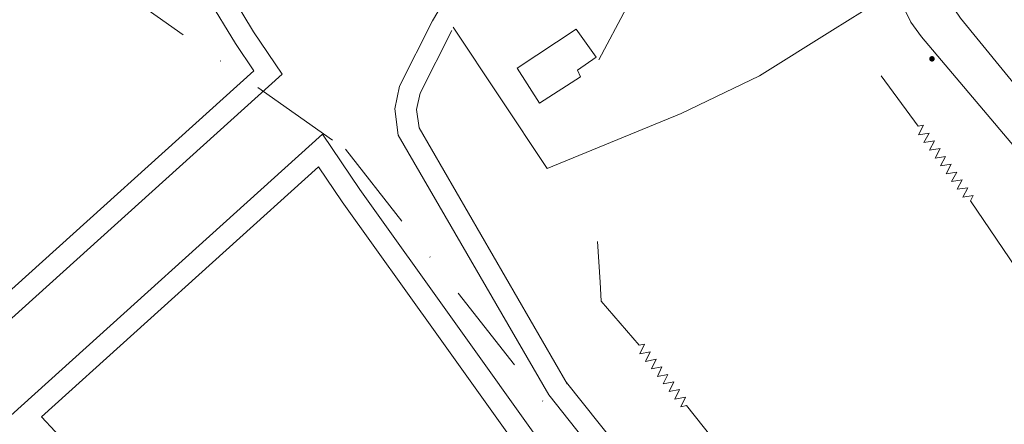
# Model space of a CAD drawing. Units: millimetres. Extents: x 544102 to 547200, y 6696943 to 6700000.
# Drawn here: x 544715 to 544921, y 6698835 to 6698919 of the extents above; entities that cross this region are included whole.
import ezdxf

# ---------------------------------------------------------------- set-up
doc = ezdxf.new("R2010")
doc.units = ezdxf.units.MM
doc.header["$LTSCALE"] = 3
doc.linetypes.add('DASHDOT2', pattern=[12.7, 6.35, -3.175, 0, -3.175])
for name, color, linetype, lineweight in [('EDIF-NOV', 230, 'Continuous', 5), ('ESTR-SEC', 34, 'Continuous', 5), ('HIDRO', 5, 'Continuous', 9), ('LEGENDA', 6, 'Continuous', 5), ('MURO', 6, 'Continuous', 5), ('P01', 1, 'Continuous', 5), ('p02', 6, 'Continuous', 5), ('P03', 2, 'Continuous', 5), ('RUA', 1, 'Continuous', 5), ('RUA-PROJ', 1, 'Continuous', 5)]:
    doc.layers.add(name, color=color, linetype=linetype, lineweight=lineweight)

msp = doc.modelspace()

# ---------------------------------------------------------------- hatches: boundary and pattern name
at = {"layer": 'LEGENDA'}
msp.add_hatch(color=256, dxfattribs=at).paths.add_polyline_path([(544906.05, 6698911.07, 1), (544904.89, 6698911.07, 1)])
msp.add_hatch(color=256, dxfattribs=at).paths.add_polyline_path([(544906.05, 6698911.07, 1), (544904.89, 6698911.07, 1)])

# ---------------------------------------------------------------- linework, layer by layer
at = {"layer": 'EDIF-NOV'}
msp.add_lwpolyline([(544818.73, 6698909.11), (544823.39, 6698901.82), (544831.99, 6698907.31), (544831.33, 6698908.69), (544835.25, 6698911.43), (544831.04, 6698917.25)], close=True, dxfattribs=at)
msp.add_lwpolyline([(544818.73, 6698909.11), (544823.39, 6698901.82), (544831.99, 6698907.31), (544831.33, 6698908.69), (544835.25, 6698911.43), (544831.04, 6698917.25)], close=True, dxfattribs=at)
at = {"layer": 'ESTR-SEC'}
msp.add_lwpolyline([(544848.95, 6699000), (544801.01, 6698919.02)], dxfattribs=at)
msp.add_lwpolyline([(544848.95, 6699000), (544801.01, 6698919.02)], dxfattribs=at)
at = {"layer": 'HIDRO'}
for points in [[(544825.02, 6698888.16), (544853.04, 6698899.64), (544869.41, 6698907.52), (544884.66, 6698917.08), (544890.91, 6698920.94), (544894.47, 6698924.09), (544896.71, 6698927.09), (544897.46, 6698927.91)], [(544825.02, 6698888.16), (544853.04, 6698899.64), (544869.41, 6698907.52), (544884.66, 6698917.08), (544890.91, 6698920.94), (544894.47, 6698924.09), (544896.71, 6698927.09), (544897.46, 6698927.91)], [(544825.02, 6698888.16), (544805.31, 6698917.72)], [(544825.02, 6698888.16), (544805.31, 6698917.72)], [(544894.82, 6698907.51), (544902.6, 6698897.03)], [(544894.82, 6698907.51), (544902.6, 6698897.03)], [(544902.6, 6698897.03), (544903.7, 6698897.2), (544902.65, 6698895.22), (544904.86, 6698895.56), (544903.8, 6698893.59), (544906.01, 6698893.93), (544904.96, 6698891.96), (544907.17, 6698892.3), (544906.11, 6698890.33), (544908.32, 6698890.67), (544907.27, 6698888.69), (544909.48, 6698889.03), (544908.43, 6698887.06), (544910.64, 6698887.4), (544909.58, 6698885.43), (544911.79, 6698885.77), (544910.74, 6698883.8), (544912.95, 6698884.14), (544911.89, 6698882.17), (544914.1, 6698882.5), (544913.5, 6698881.39)], [(544902.6, 6698897.03), (544903.7, 6698897.2), (544902.65, 6698895.22), (544904.86, 6698895.56), (544903.8, 6698893.59), (544906.01, 6698893.93), (544904.96, 6698891.96), (544907.17, 6698892.3), (544906.11, 6698890.33), (544908.32, 6698890.67), (544907.27, 6698888.69), (544909.48, 6698889.03), (544908.43, 6698887.06), (544910.64, 6698887.4), (544909.58, 6698885.43), (544911.79, 6698885.77), (544910.74, 6698883.8), (544912.95, 6698884.14), (544911.89, 6698882.17), (544914.1, 6698882.5), (544913.5, 6698881.39)], [(544913.5, 6698881.39), (544924.39, 6698865.38), (544934.51, 6698855.2)], [(544913.5, 6698881.39), (544924.39, 6698865.38), (544934.51, 6698855.2)], [(544844.23, 6698851.22), (544844.23, 6698851.22), (544836.3, 6698860.43), (544836.05, 6698864.4), (544835.54, 6698872.9), (544835.54, 6698872.9)], [(544844.23, 6698851.22), (544844.23, 6698851.22), (544836.3, 6698860.43), (544836.05, 6698864.4), (544835.54, 6698872.9), (544835.54, 6698872.9)], [(544844.23, 6698851.22), (544845.32, 6698851.44), (544844.36, 6698849.42), (544846.55, 6698849.86), (544845.59, 6698847.84), (544847.78, 6698848.28), (544846.81, 6698846.27), (544849.01, 6698846.7), (544848.04, 6698844.69), (544850.23, 6698845.12), (544849.27, 6698843.11), (544851.46, 6698843.54), (544850.5, 6698841.53), (544852.69, 6698841.96), (544851.72, 6698839.95), (544853.91, 6698840.39), (544852.95, 6698838.37), (544854.14, 6698838.61)], [(544844.23, 6698851.22), (544845.32, 6698851.44), (544844.36, 6698849.42), (544846.55, 6698849.86), (544845.59, 6698847.84), (544847.78, 6698848.28), (544846.81, 6698846.27), (544849.01, 6698846.7), (544848.04, 6698844.69), (544850.23, 6698845.12), (544849.27, 6698843.11), (544851.46, 6698843.54), (544850.5, 6698841.53), (544852.69, 6698841.96), (544851.72, 6698839.95), (544853.91, 6698840.39), (544852.95, 6698838.37), (544854.14, 6698838.61)], [(544876.34, 6698810.59), (544854.14, 6698838.61)], [(544876.34, 6698810.59), (544854.14, 6698838.61)]]:
    msp.add_lwpolyline(points, dxfattribs=at)
at = {"layer": 'MURO'}
msp.add_lwpolyline([(544835.81, 6698910.84), (544841.61, 6698921.73), (544822.2, 6698949.56), (544815.03, 6698937.51)], dxfattribs=at)
msp.add_lwpolyline([(544835.81, 6698910.84), (544841.61, 6698921.73), (544822.2, 6698949.56), (544815.03, 6698937.51)], dxfattribs=at)
at = {"layer": 'P01'}
for p, q in [((544763.58, 6698916.73), (544748.74, 6698941.2)), ((544769.57, 6698907.86), (544763.58, 6698916.73)), ((544769.57, 6698907.86), (544108.54, 6698311.71)), ((544778.04, 6698895.3), (544712.85, 6698836.51)), ((544785.83, 6698883.75), (544778.04, 6698895.3)), ((544805.9, 6698855.66), (544785.83, 6698883.75)), ((544805.9, 6698855.66), (544785.83, 6698883.75)), ((544826.73, 6698826.61), (544805.9, 6698855.66)), ((544826.73, 6698826.61), (544805.9, 6698855.66)), ((544825.32, 6698840.85), (544843.05, 6698818.62))]:
    msp.add_line(p, q, dxfattribs=at)
at = {"layer": 'p02'}
for p, q in [((544759.79, 6698914.3), (544744.83, 6698938.98)), ((544763.65, 6698908.58), (544759.79, 6698914.3)), ((544763.65, 6698908.58), (544102.12, 6698311.98)), ((544777.21, 6698888.49), (544719.26, 6698836.23)), ((544782.14, 6698881.19), (544777.21, 6698888.49)), ((544802.24, 6698853.05), (544782.14, 6698881.19)), ((544823.15, 6698823.88), (544802.24, 6698853.05)), ((544719.26, 6698836.23), (544752.76, 6698800.37))]:
    msp.add_line(p, q, dxfattribs=at)
for points in [[(544829.21, 6698843.11), (544798.21, 6698896.63), (544797.7, 6698900.45), (544798.43, 6698903.87), (544805.03, 6698917)], [(544829.04, 6698843.4), (544846.54, 6698821.45), (544860.97, 6698803.98), (544909.29, 6698752.04), (544921.51, 6698740), (544944.22, 6698714.81), (544971.79, 6698686.03), (544999.98, 6698657.6), (545025.65, 6698631.23), (545045.46, 6698611.08), (545059.74, 6698595.45)], [(544829.04, 6698843.4), (544846.54, 6698821.45), (544860.97, 6698803.98), (544909.29, 6698752.04), (544921.51, 6698740), (544944.22, 6698714.81), (544971.79, 6698686.03), (544999.98, 6698657.6), (545025.65, 6698631.23), (545045.46, 6698611.08), (545059.74, 6698595.45)]]:
    msp.add_lwpolyline(points, dxfattribs=at)
at = {"layer": 'P03', "linetype": 'DASHDOT2'}
msp.add_lwpolyline([(544417.07, 6699119.97), (544702.08, 6698949.11), (544782.83, 6698892.16), (544868.34, 6698782.99), (544953.84, 6698688.07), (545025.09, 6698621.62), (545066.96, 6698677.14), (545157.09, 6698833.41), (545233.45, 6698937.3), (545355.02, 6699064.39), (545395.98, 6699108.7)], dxfattribs=at)
at = {"layer": 'RUA'}
msp.add_line((544763.58, 6698916.73), (544748.74, 6698941.2), dxfattribs=at)
msp.add_lwpolyline([(544825.32, 6698840.85), (544825.32, 6698840.85), (544825.32, 6698840.85), (544793.87, 6698895.15), (544793.87, 6698895.15), (544793.14, 6698900.62), (544794.14, 6698905.37), (544794.14, 6698905.37), (544801.01, 6698919.02), (544801.01, 6698919.02), (544801.01, 6698919.02)], dxfattribs=at)
at = {"layer": 'RUA-PROJ'}
for points in [[(544899.61, 6698952.78), (544897.68, 6698947.85), (544896.41, 6698942.25), (544896.46, 6698937.11), (544897.02, 6698929.38), (544899, 6698922.87), (544901.08, 6698918.7), (544903.26, 6698915.64), (544965.82, 6698841.75), (544973.54, 6698834.07), (544981.06, 6698826.18), (544989.9, 6698817.48), (545005.71, 6698803.28), (545014.35, 6698796.31), (545021.87, 6698791.27), (545023.7, 6698790.45), (545024.36, 6698789.54), (545024.21, 6698788.21), (545023.54, 6698786.49), (544978.79, 6698710.71)], [(544899.61, 6698952.78), (544897.68, 6698947.85), (544896.41, 6698942.25), (544896.46, 6698937.11), (544897.02, 6698929.38), (544899, 6698922.87), (544901.08, 6698918.7), (544903.26, 6698915.64), (544965.82, 6698841.75), (544973.54, 6698834.07), (544981.06, 6698826.18), (544989.9, 6698817.48), (545005.71, 6698803.28), (545014.35, 6698796.31), (545021.87, 6698791.27), (545023.7, 6698790.45), (545024.36, 6698789.54), (545024.21, 6698788.21), (545023.54, 6698786.49), (544978.79, 6698710.71)], [(545063.82, 6698853.36), (545032.34, 6698800.42), (545030.31, 6698798.64), (545027.92, 6698798.49), (545026.09, 6698799.51), (545015.06, 6698807.65), (545007.54, 6698812.89), (544998.09, 6698820.93), (544990.62, 6698828.11), (544980.5, 6698837.78), (544963.53, 6698857.37), (544942.85, 6698880.73), (544929.49, 6698897.47), (544911.45, 6698919.56), (544906.98, 6698926.22), (544904.84, 6698933.04), (544904.85, 6698939.65), (544905.92, 6698946.26), (544906.42, 6698948.5)], [(545063.82, 6698853.36), (545032.34, 6698800.42), (545030.31, 6698798.64), (545027.92, 6698798.49), (545026.09, 6698799.51), (545015.06, 6698807.65), (545007.54, 6698812.89), (544998.09, 6698820.93), (544990.62, 6698828.11), (544980.5, 6698837.78), (544963.53, 6698857.37), (544942.85, 6698880.73), (544929.49, 6698897.47), (544911.45, 6698919.56), (544906.98, 6698926.22), (544904.84, 6698933.04), (544904.85, 6698939.65), (544905.92, 6698946.26), (544906.42, 6698948.5)], [(544825.32, 6698840.85), (544825.32, 6698840.85), (544825.32, 6698840.85), (544793.87, 6698895.15), (544793.87, 6698895.15), (544793.14, 6698900.62), (544794.14, 6698905.37), (544794.14, 6698905.37), (544801.01, 6698919.02), (544801.01, 6698919.02), (544801.01, 6698919.02)]]:
    msp.add_lwpolyline(points, dxfattribs=at)

doc.saveas('drawing.dxf')
